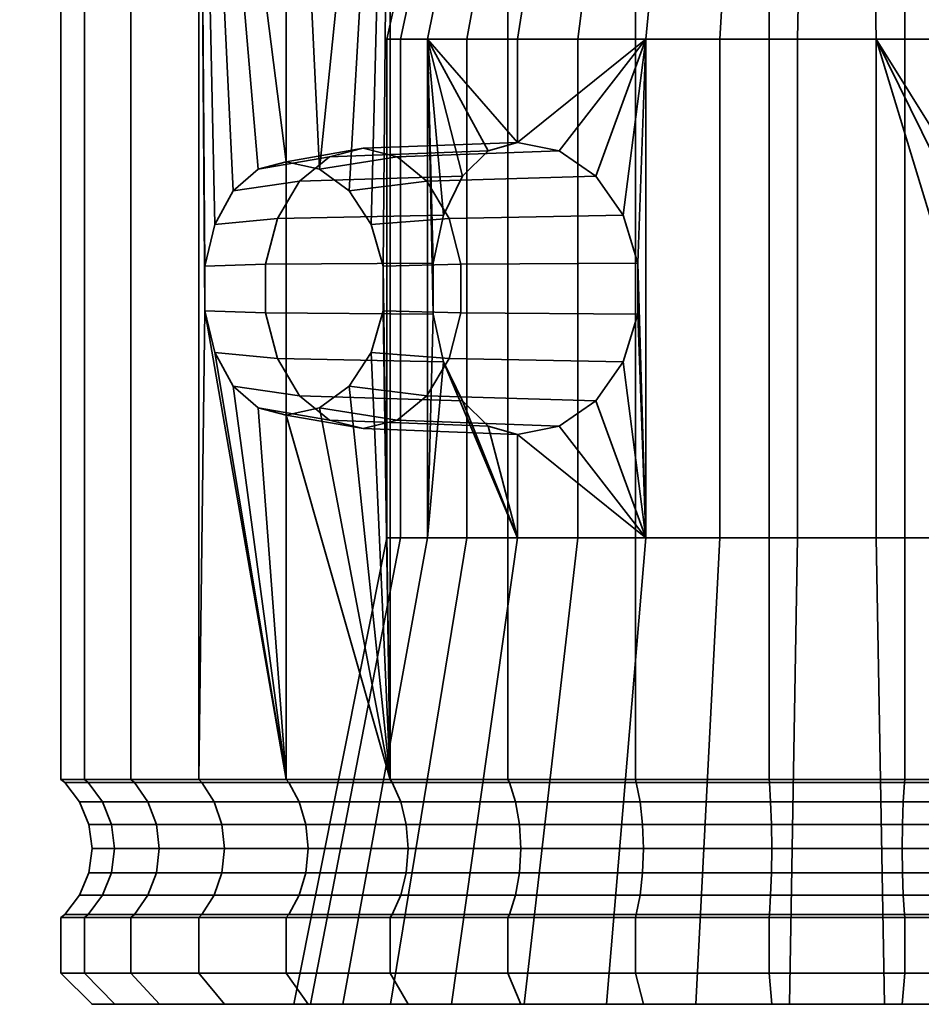
# Model space of a CAD drawing. Units: millimetres. Extents: x -202 to 202, y 0 to 502.
# Drawn here: x 149 to 178, y 0 to 31 of the extents above; entities that cross this region are included whole.
import ezdxf

# ---------------------------------------------------------------- set-up
doc = ezdxf.new("R2010")
doc.units = ezdxf.units.MM
doc.layers.add('kedersystem', color=4, linetype='Continuous', lineweight=35)

msp = doc.modelspace()

# ---------------------------------------------------------------- meshes
at = {"layer": 'kedersystem'}
mesh = msp.add_polyface(dxfattribs=at)
corners = [(157.322, 48.893, -118.714), (154.521, 48.893, -115.376), (154.083, 49.304, -115.683), (156.944, 49.304, -119.093), (152.342, 48.893, -111.602), (151.857, 49.304, -111.828), (160.211, 49.84, -111.391), (160.526, 50.34, -111.171), (158.986, 50.34, -108.504), (158.638, 49.84, -108.666), (150.852, 48.893, -107.507), (150.335, 49.304, -107.645), (157.932, 50.34, -105.61), (157.562, 49.84, -105.709), (150.095, 48.893, -103.215), (149.562, 49.304, -103.262), (157.397, 50.34, -102.576), (157.015, 49.84, -102.61), (150.095, 48.893, -98.857), (149.562, 49.304, -98.811), (157.397, 50.34, -99.496), (157.015, 49.84, -99.463), (150.852, 48.893, -94.566), (150.335, 49.304, -94.427), (157.932, 50.34, -96.463), (157.562, 49.84, -96.364), (152.342, 48.893, -90.471), (151.857, 49.304, -90.245), (158.986, 50.34, -93.569), (158.638, 49.84, -93.407), (154.521, 48.893, -86.697), (154.083, 49.304, -86.39), (160.526, 50.34, -90.901), (160.211, 49.84, -90.681), (157.322, 48.893, -83.359), (156.944, 49.304, -82.98), (160.661, 48.893, -80.557), (160.353, 49.304, -80.119), (160.661, 48.893, -121.515), (160.353, 49.304, -121.954), (158.395, 26.651, -82.459), (157.322, 26.882, -83.359), (162.234, 49.84, -88.271), (162.234, 49.84, -113.802), (156.382, 50.34, -119.655), (153.432, 50.34, -116.139), (153.022, 51.546, -116.425), (156.029, 51.546, -120.008), (151.137, 50.34, -112.164), (150.684, 51.546, -112.375), (160.935, 51.546, -110.885), (159.438, 51.546, -108.293), (149.567, 50.34, -107.851), (158.415, 51.546, -105.48), (148.77, 50.34, -103.331), (157.895, 51.546, -102.533), (148.77, 50.34, -98.741), (149.567, 50.34, -94.222), (157.895, 51.546, -99.54), (158.415, 51.546, -96.592), (151.137, 50.34, -89.909), (159.438, 51.546, -93.78), (153.432, 50.34, -85.934), (160.935, 51.546, -91.188), (156.382, 50.34, -82.418), (159.898, 50.34, -79.468), (159.898, 50.34, -122.605)]
mesh.append_faces([[corners[k] for k in face] for face in [(0, 1, 2, 3), (1, 4, 5, 2), (6, 7, 8, 9), (4, 10, 11, 5), (9, 8, 12, 13), (10, 14, 15, 11), (13, 12, 16, 17), (14, 18, 19, 15), (17, 16, 20, 21), (18, 22, 23, 19), (21, 20, 24, 25), (22, 26, 27, 23), (25, 24, 28, 29), (26, 30, 31, 27), (29, 28, 32, 33), (30, 34, 35, 31), (34, 36, 37, 35), (38, 0, 3, 39), (44, 45, 46, 47), (3, 2, 45, 44), (45, 48, 49, 46), (2, 5, 48, 45), (50, 51, 8, 7), (5, 11, 52, 48), (51, 53, 12, 8), (11, 15, 54, 52), (53, 55, 16, 12), (15, 19, 56, 54), (19, 23, 57, 56), (58, 59, 24, 20), (23, 27, 60, 57), (59, 61, 28, 24), (27, 31, 62, 60), (61, 63, 32, 28), (31, 35, 64, 62), (35, 37, 65, 64), (39, 3, 44, 66)]])
mesh.append_faces([[corners[k] for k in face] for face in [(30, 41, 34), (9, 43, 6)]], dxfattribs={"vtx0": -1})
mesh.append_faces([[corners[k] for k in face] for face in [(9, 17, 21), (9, 21, 25), (9, 25, 29), (9, 29, 33), (9, 33, 42)]], dxfattribs={"vtx0": -1, "vtx2": -1})
mesh.append_faces([[corners[k] for k in face] for face in [(36, 34, 40)]], dxfattribs={"vtx1": -1, "vtx2": -1})
mesh.append_faces([[corners[k] for k in face] for face in [(9, 13, 17)]], dxfattribs={"vtx2": -1})
mesh = msp.add_polyface(dxfattribs=at)
corners = [(160.661, 7.054, -80.557), (160.661, 48.893, -80.557), (160.432, 23.533, -80.749), (158.395, 26.651, -82.459), (159.345, 25.954, -81.662), (160.054, 24.87, -81.067), (157.322, 48.893, -83.359), (157.322, 26.882, -83.359), (154.521, 48.893, -86.697), (154.521, 7.054, -86.697), (154.713, 22.106, -86.469), (154.713, 23.533, -86.469), (155.031, 24.87, -86.09), (155.625, 25.954, -85.381), (156.422, 26.651, -84.431), (164.435, 7.054, -78.379), (164.435, 48.893, -78.379), (164.435, 48.893, -123.694), (164.435, 7.054, -123.694), (160.661, 7.054, -121.515), (160.661, 48.893, -121.515), (157.322, 7.054, -118.714), (157.322, 48.893, -118.714), (154.521, 7.054, -115.376), (154.521, 48.893, -115.376), (152.342, 7.054, -111.602), (152.342, 48.893, -111.602), (150.852, 7.054, -107.507), (150.852, 48.893, -107.507), (150.095, 7.054, -103.215), (150.095, 48.893, -103.215), (150.095, 7.054, -98.857), (150.095, 48.893, -98.857), (150.852, 7.054, -94.566), (150.852, 48.893, -94.566), (152.342, 7.054, -90.471), (152.342, 48.893, -90.471), (166.084, 27.235, -89.847), (160.886, 27.048, -84.745), (159.797, 27.32, -85.834), (164.747, 27.511, -90.783), (162.985, 26.424, -93.299), (157.752, 26.267, -87.879), (157.042, 25.07, -88.589), (162.371, 25.175, -94.176), (163.811, 27.235, -92.12), (158.709, 27.048, -86.922), (161.843, 26.267, -83.788), (161.859, 30.82, -94.908), (162.044, 23.638, -94.644), (164.618, 39.037, -108.306), (162.758, 39.037, -104.317), (160.994, 30.82, -104.789), (163.122, 30.82, -109.353), (162.374, 39.037, -99.932), (160.555, 30.82, -99.773), (163.513, 39.037, -95.68), (164.098, 39.763, -95.952), (163.016, 39.763, -99.988), (163.347, 39.82, -100.017), (164.398, 39.82, -96.093), (162.501, 39.348, -99.943), (163.629, 39.348, -95.734), (163.38, 39.763, -104.15), (163.701, 39.82, -104.064), (162.881, 39.348, -104.284), (163.831, 39.6, -95.828), (162.723, 39.6, -99.962), (163.096, 39.6, -104.226)]
mesh.append_faces([[corners[k] for k in face] for face in [(1, 0, 15, 16), (17, 18, 19, 20), (20, 19, 21, 22), (22, 21, 23, 24), (24, 23, 25, 26), (26, 25, 27, 28), (28, 27, 29, 30), (30, 29, 31, 32), (32, 31, 33, 34), (34, 33, 35, 36), (36, 35, 9, 8), (37, 38, 39, 40), (41, 42, 43, 44), (45, 46, 42, 41), (40, 39, 46, 45), (39, 38, 3, 7), (38, 47, 4, 3), (43, 42, 13, 12), (42, 46, 14, 13), (46, 39, 7, 14), (50, 51, 52, 53), (51, 54, 55, 52), (54, 56, 48, 55), (57, 58, 59, 60), (56, 54, 61, 62), (58, 63, 64, 59), (54, 51, 65, 61), (66, 67, 58, 57), (62, 61, 67, 66), (67, 68, 63, 58), (61, 65, 68, 67)]])
mesh.append_faces([[corners[k] for k in face] for face in [(3, 6, 7)]], dxfattribs={"vtx0": -1})
mesh.append_faces([[corners[k] for k in face] for face in [(1, 3, 4), (1, 4, 5), (1, 5, 2), (8, 10, 11), (8, 11, 12), (8, 12, 13), (8, 13, 14), (8, 14, 7), (48, 40, 45), (48, 45, 41), (48, 41, 44), (48, 44, 49)]], dxfattribs={"vtx0": -1, "vtx2": -1})
mesh.append_faces([[corners[k] for k in face] for face in [(0, 1, 2), (8, 9, 10)]], dxfattribs={"vtx1": -1, "vtx2": -1})
mesh = msp.add_polyface(dxfattribs=at)
corners = [(164.435, 48.893, -78.379), (164.435, 7.054, -78.379), (168.53, 7.054, -76.888), (168.53, 48.893, -76.888), (172.821, 7.054, -76.131), (172.821, 48.893, -76.131), (177.179, 7.054, -76.131), (177.179, 48.893, -76.131), (177.179, 48.893, -125.941), (177.179, 7.054, -125.941), (172.821, 7.054, -125.941), (172.821, 48.893, -125.941), (168.53, 7.054, -125.184), (168.53, 48.893, -125.184), (164.435, 7.054, -123.694), (164.435, 48.893, -123.694), (167.263, 26.424, -89.022), (161.843, 26.267, -83.788), (160.886, 27.048, -84.745), (166.084, 27.235, -89.847), (168.14, 25.175, -88.407), (162.553, 25.07, -83.078), (168.872, 30.82, -87.895), (168.608, 23.638, -88.08), (164.747, 27.511, -90.783), (164.747, 30.82, -90.783), (161.859, 30.82, -94.908), (166.038, 39.037, -92.074), (169.644, 39.037, -89.55), (173.895, 39.037, -88.411), (173.736, 30.82, -86.591), (176.105, 39.037, -113.662), (171.72, 39.037, -113.278), (171.247, 30.82, -115.042), (176.264, 30.82, -115.481), (167.73, 39.037, -111.418), (166.683, 30.82, -112.914), (164.618, 39.037, -108.306), (163.122, 30.82, -109.353), (163.513, 39.037, -95.68), (173.952, 39.763, -89.053), (169.916, 39.763, -90.134), (170.056, 39.82, -90.434), (173.98, 39.82, -89.383), (169.697, 39.348, -89.665), (173.906, 39.348, -88.537), (166.494, 39.763, -92.53), (166.728, 39.82, -92.765), (166.128, 39.348, -92.164), (164.098, 39.763, -95.952), (164.398, 39.82, -96.093), (163.629, 39.348, -95.734), (163.38, 39.763, -104.15), (165.146, 39.763, -107.936), (165.418, 39.82, -107.746), (163.701, 39.82, -104.064), (162.758, 39.037, -104.317), (164.722, 39.348, -108.233), (162.881, 39.348, -104.284), (168.1, 39.763, -110.89), (168.29, 39.82, -110.619), (167.803, 39.348, -111.314), (171.887, 39.763, -112.656), (171.972, 39.82, -112.336), (171.753, 39.348, -113.156), (176.094, 39.348, -113.535), (173.926, 39.6, -88.76), (169.792, 39.6, -89.867), (166.286, 39.6, -92.322), (163.831, 39.6, -95.828), (163.096, 39.6, -104.226), (164.905, 39.6, -108.105), (167.931, 39.6, -111.131), (171.81, 39.6, -112.94), (176.074, 39.6, -113.313), (176.048, 39.763, -113.02)]
mesh.append_faces([[corners[k] for k in face] for face in [(0, 1, 2, 3), (3, 2, 4, 5), (5, 4, 6, 7), (8, 9, 10, 11), (11, 10, 12, 13), (13, 12, 14, 15), (16, 17, 18, 19), (20, 21, 17, 16), (27, 28, 22, 25), (28, 29, 30, 22), (31, 32, 33, 34), (32, 35, 36, 33), (35, 37, 38, 36), (39, 27, 25, 26), (40, 41, 42, 43), (29, 28, 44, 45), (41, 46, 47, 42), (28, 27, 48, 44), (46, 49, 50, 47), (27, 39, 51, 48), (52, 53, 54, 55), (56, 37, 57, 58), (53, 59, 60, 54), (37, 35, 61, 57), (59, 62, 63, 60), (35, 32, 64, 61), (32, 31, 65, 64), (66, 67, 41, 40), (45, 44, 67, 66), (67, 68, 46, 41), (44, 48, 68, 67), (68, 69, 49, 46), (48, 51, 69, 68), (70, 71, 53, 52), (58, 57, 71, 70), (71, 72, 59, 53), (57, 61, 72, 71), (72, 73, 62, 59), (61, 64, 73, 72), (73, 74, 75, 62), (64, 65, 74, 73)]])
mesh.append_faces([[corners[k] for k in face] for face in [(22, 24, 25)]], dxfattribs={"vtx0": -1})
mesh.append_faces([[corners[k] for k in face] for face in [(22, 23, 20), (22, 20, 16), (22, 16, 19), (22, 19, 24)]], dxfattribs={"vtx0": -1, "vtx2": -1})
mesh.append_faces([[corners[k] for k in face] for face in [(26, 25, 24)]], dxfattribs={"vtx2": -1})
mesh = msp.add_polyface(dxfattribs=at)
corners = [(177.179, 48.893, -76.131), (177.179, 7.054, -76.131), (181.47, 7.054, -76.888), (181.47, 48.893, -76.888), (185.565, 7.054, -78.379), (185.565, 48.893, -78.379), (185.565, 48.893, -123.694), (185.565, 7.054, -123.694), (181.47, 7.054, -125.184), (181.47, 48.893, -125.184), (177.179, 7.054, -125.941), (177.179, 48.893, -125.941), (188.141, 30.82, -107.164), (185.253, 30.82, -111.289), (185.253, 28.301, -111.289), (181.128, 24.91, -114.178), (181.321, 25.549, -114.043), (181.128, 30.82, -114.178), (182.331, 27.006, -113.335), (183.696, 27.962, -112.38), (180.671, 23.766, -114.3), (176.264, 30.82, -115.481), (189.831, 27.232, -121.103), (173.895, 39.037, -88.411), (178.28, 39.037, -88.794), (178.753, 30.82, -87.03), (173.736, 30.82, -86.591), (182.27, 39.037, -90.654), (183.317, 30.82, -89.159), (185.382, 39.037, -93.767), (186.878, 30.82, -92.719), (186.487, 39.037, -106.393), (183.962, 39.037, -109.998), (180.356, 39.037, -112.523), (176.105, 39.037, -113.662), (176.048, 39.763, -113.02), (180.084, 39.763, -111.939), (179.944, 39.82, -111.638), (176.02, 39.82, -112.69), (180.303, 39.348, -112.408), (176.094, 39.348, -113.535), (183.506, 39.763, -109.542), (183.272, 39.82, -109.308), (183.872, 39.348, -109.908), (185.902, 39.763, -106.12), (185.602, 39.82, -105.98), (186.371, 39.348, -106.339), (186.62, 39.763, -97.923), (184.854, 39.763, -94.136), (184.582, 39.82, -94.327), (186.299, 39.82, -98.009), (181.9, 39.763, -91.182), (181.71, 39.82, -91.454), (182.197, 39.348, -90.759), (185.278, 39.348, -93.84), (178.113, 39.763, -89.417), (178.028, 39.82, -89.737), (178.247, 39.348, -88.917), (173.952, 39.763, -89.053), (173.98, 39.82, -89.383), (173.906, 39.348, -88.537), (176.074, 39.6, -113.313), (180.208, 39.6, -112.205), (183.714, 39.6, -109.75), (186.169, 39.6, -106.244), (186.904, 39.6, -97.847), (185.095, 39.6, -93.968), (187.119, 39.348, -97.789), (182.069, 39.6, -90.941), (178.19, 39.6, -89.133), (173.926, 39.6, -88.76)]
mesh.append_faces([[corners[k] for k in face] for face in [(0, 1, 2, 3), (3, 2, 4, 5), (6, 7, 8, 9), (9, 8, 10, 11), (23, 24, 25, 26), (24, 27, 28, 25), (27, 29, 30, 28), (31, 32, 13, 12), (32, 33, 17, 13), (33, 34, 21, 17), (35, 36, 37, 38), (34, 33, 39, 40), (36, 41, 42, 37), (33, 32, 43, 39), (41, 44, 45, 42), (32, 31, 46, 43), (47, 48, 49, 50), (48, 51, 52, 49), (29, 27, 53, 54), (51, 55, 56, 52), (27, 24, 57, 53), (55, 58, 59, 56), (24, 23, 60, 57), (61, 62, 36, 35), (40, 39, 62, 61), (62, 63, 41, 36), (39, 43, 63, 62), (63, 64, 44, 41), (43, 46, 64, 63), (65, 66, 48, 47), (67, 54, 66, 65), (66, 68, 51, 48), (54, 53, 68, 66), (68, 69, 55, 51), (53, 57, 69, 68), (69, 70, 58, 55), (57, 60, 70, 69)]])
mesh.append_faces([[corners[k] for k in face] for face in [(13, 19, 14)]], dxfattribs={"vtx0": -1})
mesh.append_faces([[corners[k] for k in face] for face in [(17, 18, 13)]], dxfattribs={"vtx0": -1, "vtx1": -1})
mesh.append_faces([[corners[k] for k in face] for face in [(17, 16, 18), (13, 18, 19), (20, 17, 21)]], dxfattribs={"vtx0": -1, "vtx2": -1})
mesh.append_faces([[corners[k] for k in face] for face in [(15, 16, 17), (15, 17, 20)]], dxfattribs={"vtx1": -1})
mesh.append_faces([[corners[k] for k in face] for face in [(12, 13, 14), (22, 18, 16)]], dxfattribs={"vtx2": -1})
mesh = msp.add_polyface(dxfattribs=at)
corners = [(160.661, 7.054, -80.557), (160.432, 23.533, -80.749), (160.432, 22.106, -80.749), (160.054, 20.769, -81.067), (159.345, 19.686, -81.662), (158.395, 18.988, -82.459), (157.322, 18.757, -83.359), (157.322, 7.054, -83.359), (156.422, 18.988, -84.431), (155.625, 19.686, -85.381), (155.031, 20.769, -86.09), (154.713, 22.106, -86.469), (154.521, 7.054, -86.697), (157.408, 6.961, -83.444), (160.73, 6.961, -80.657), (160.73, 6.961, -121.416), (157.408, 6.961, -118.628), (157.322, 7.054, -118.714), (160.661, 7.054, -121.515), (154.621, 6.961, -115.306), (154.521, 7.054, -115.376), (152.452, 6.961, -111.55), (152.342, 7.054, -111.602), (150.969, 6.961, -107.475), (150.852, 7.054, -107.507), (150.216, 6.961, -103.205), (150.095, 7.054, -103.215), (150.216, 6.961, -98.868), (150.095, 7.054, -98.857), (150.969, 6.961, -94.597), (150.852, 7.054, -94.566), (152.452, 6.961, -90.522), (152.342, 7.054, -90.471), (154.621, 6.961, -86.766), (162.985, 19.215, -93.299), (157.752, 19.372, -87.879), (158.709, 18.591, -86.922), (163.811, 18.404, -92.12), (162.371, 20.464, -94.176), (157.042, 20.57, -88.589), (162.044, 22.001, -94.644), (156.664, 22.038, -88.967), (162.044, 23.638, -94.644), (156.664, 23.601, -88.967), (162.371, 25.175, -94.176), (157.042, 25.07, -88.589), (161.843, 19.372, -83.788), (160.886, 18.591, -84.745), (159.797, 18.32, -85.834), (154.713, 23.533, -86.469), (155.031, 24.87, -86.09), (163.122, 14.82, -109.353), (160.994, 14.82, -104.789), (158.1, -0.16, -105.565), (160.668, -0.16, -111.072), (160.555, 14.82, -99.773), (157.571, -0.16, -99.511), (161.859, 14.82, -94.908), (159.143, -0.16, -93.642), (160.994, 30.82, -104.789), (160.555, 30.82, -99.773), (161.004, 6.34, -121.025), (157.745, 6.34, -118.291), (155.011, 6.34, -115.033), (151.43, 6.34, -107.352), (150.691, 6.34, -103.163), (150.691, 6.34, -98.91), (151.43, 6.34, -94.721), (152.884, 6.34, -90.724), (155.011, 6.34, -87.04), (157.745, 6.34, -83.782)]
mesh.append_faces([[corners[k] for k in face] for face in [(13, 14, 0, 7), (15, 16, 17, 18), (16, 19, 20, 17), (19, 21, 22, 20), (21, 23, 24, 22), (23, 25, 26, 24), (25, 27, 28, 26), (27, 29, 30, 28), (29, 31, 32, 30), (31, 33, 12, 32), (33, 13, 7, 12), (34, 35, 36, 37), (38, 39, 35, 34), (40, 41, 39, 38), (42, 43, 41, 40), (44, 45, 43, 42), (46, 47, 5, 4), (47, 48, 6, 5), (48, 36, 8, 6), (36, 35, 9, 8), (35, 39, 10, 9), (39, 41, 11, 10), (41, 43, 49, 11), (43, 45, 50, 49), (51, 52, 53, 54), (52, 55, 56, 53), (55, 57, 58, 56), (59, 60, 55, 52), (61, 62, 16, 15), (62, 63, 19, 16), (64, 65, 25, 23), (65, 66, 27, 25), (66, 67, 29, 27), (68, 69, 33, 31), (69, 70, 13, 33)]])
mesh.append_faces([[corners[k] for k in face] for face in [(0, 6, 7)]], dxfattribs={"vtx0": -1})
mesh.append_faces([[corners[k] for k in face] for face in [(7, 11, 12)]], dxfattribs={"vtx0": -1, "vtx1": -1})
mesh.append_faces([[corners[k] for k in face] for face in [(0, 1, 2), (0, 2, 3), (0, 3, 4), (0, 4, 5), (0, 5, 6), (7, 8, 9), (7, 9, 10), (7, 10, 11)]], dxfattribs={"vtx0": -1, "vtx2": -1})
mesh.append_faces([[corners[k] for k in face] for face in [(7, 6, 8)]], dxfattribs={"vtx2": -1})
mesh = msp.add_polyface(dxfattribs=at)
corners = [(160.73, 6.961, -80.657), (164.486, 6.961, -78.489), (164.435, 7.054, -78.379), (160.661, 7.054, -80.557), (168.561, 6.961, -77.005), (168.53, 7.054, -76.888), (172.832, 6.961, -76.252), (172.821, 7.054, -76.131), (177.168, 6.961, -125.82), (172.832, 6.961, -125.82), (172.821, 7.054, -125.941), (177.179, 7.054, -125.941), (168.561, 6.961, -125.067), (168.53, 7.054, -125.184), (164.486, 6.961, -123.584), (164.435, 7.054, -123.694), (160.73, 6.961, -121.416), (160.661, 7.054, -121.515), (168.608, 23.638, -88.08), (162.931, 23.601, -82.7), (162.553, 25.07, -83.078), (168.14, 25.175, -88.407), (168.608, 22.001, -88.08), (162.931, 22.038, -82.7), (168.14, 20.464, -88.407), (162.553, 20.57, -83.078), (167.263, 19.215, -89.022), (161.843, 19.372, -83.788), (166.084, 18.404, -89.847), (160.886, 18.591, -84.745), (164.747, 18.129, -90.783), (159.797, 18.32, -85.834), (163.811, 18.404, -92.12), (158.709, 18.591, -86.922), (161.843, 26.267, -83.788), (160.054, 24.87, -81.067), (159.345, 25.954, -81.662), (160.432, 23.533, -80.749), (160.432, 22.106, -80.749), (160.054, 20.769, -81.067), (159.345, 19.686, -81.662), (168.872, 14.82, -87.895), (164.747, 14.82, -90.783), (168.872, 30.82, -87.895), (161.859, 30.82, -94.908), (162.044, 23.638, -94.644), (162.044, 22.001, -94.644), (161.859, 14.82, -94.908), (162.371, 20.464, -94.176), (162.985, 19.215, -93.299), (167.606, -0.16, -85.18), (162.628, -0.16, -88.665), (173.736, 14.82, -86.591), (173.475, -0.16, -83.607), (176.264, 14.82, -115.481), (171.247, 14.82, -115.042), (170.472, -0.16, -117.936), (176.525, -0.16, -118.466), (166.683, 14.82, -112.914), (164.965, -0.16, -115.368), (163.122, 14.82, -109.353), (160.668, -0.16, -111.072), (159.143, -0.16, -93.642), (173.736, 30.82, -86.591), (176.264, 30.82, -115.481), (171.247, 30.82, -115.042), (166.683, 30.82, -112.914), (163.122, 30.82, -109.353), (160.994, 30.82, -104.789), (160.994, 14.82, -104.789), (160.555, 30.82, -99.773), (160.555, 14.82, -99.773), (161.004, 6.34, -81.047), (164.687, 6.34, -78.921)]
mesh.append_faces([[corners[k] for k in face] for face in [(0, 1, 2, 3), (1, 4, 5, 2), (4, 6, 7, 5), (8, 9, 10, 11), (9, 12, 13, 10), (12, 14, 15, 13), (14, 16, 17, 15), (18, 19, 20, 21), (22, 23, 19, 18), (24, 25, 23, 22), (26, 27, 25, 24), (28, 29, 27, 26), (30, 31, 29, 28), (32, 33, 31, 30), (34, 20, 35, 36), (20, 19, 37, 35), (19, 23, 38, 37), (23, 25, 39, 38), (25, 27, 40, 39), (42, 41, 50, 51), (41, 52, 53, 50), (54, 55, 56, 57), (55, 58, 59, 56), (58, 60, 61, 59), (47, 42, 51, 62), (43, 63, 52, 41), (64, 65, 55, 54), (65, 66, 58, 55), (66, 67, 60, 58), (67, 68, 69, 60), (70, 44, 47, 71), (72, 73, 1, 0)]])
mesh.append_faces([[corners[k] for k in face] for face in [(42, 32, 30)]], dxfattribs={"vtx0": -1})
mesh.append_faces([[corners[k] for k in face] for face in [(41, 18, 43), (44, 46, 47), (48, 47, 46)]], dxfattribs={"vtx0": -1, "vtx1": -1})
mesh.append_faces([[corners[k] for k in face] for face in [(41, 30, 28), (41, 28, 26), (41, 26, 24), (41, 24, 22), (41, 22, 18), (44, 45, 46), (42, 48, 49), (42, 49, 32)]], dxfattribs={"vtx0": -1, "vtx2": -1})
mesh.append_faces([[corners[k] for k in face] for face in [(42, 47, 48)]], dxfattribs={"vtx1": -1, "vtx2": -1})
mesh.append_faces([[corners[k] for k in face] for face in [(41, 42, 30)]], dxfattribs={"vtx2": -1})
mesh = msp.add_polyface(dxfattribs=at)
corners = [(185.565, 7.054, -123.694), (188.156, 23.818, -122.198), (188.156, 21.821, -122.198), (189.339, 7.054, -121.515), (172.832, 6.961, -76.252), (177.168, 6.961, -76.252), (177.179, 7.054, -76.131), (172.821, 7.054, -76.131), (181.439, 6.961, -77.005), (181.47, 7.054, -76.888), (185.514, 6.961, -78.489), (185.565, 7.054, -78.379), (189.27, 6.961, -80.657), (189.339, 7.054, -80.557), (189.27, 6.961, -121.416), (185.514, 6.961, -123.584), (181.439, 6.961, -125.067), (181.47, 7.054, -125.184), (177.168, 6.961, -125.82), (177.179, 7.054, -125.941), (189.445, 30.82, -102.3), (188.141, 20.73, -107.164), (188.141, 14.82, -107.164), (188.007, 20.09, -107.357), (187.299, 18.633, -108.367), (185.253, 14.82, -111.289), (186.343, 17.677, -109.732), (185.253, 17.338, -111.289), (183.696, 17.677, -112.38), (182.331, 18.633, -113.335), (181.128, 14.82, -114.178), (181.321, 20.09, -114.043), (181.128, 20.73, -114.178), (180.671, 23.766, -114.3), (176.264, 30.82, -115.481), (180.671, 21.873, -114.3), (176.264, 14.82, -115.481), (191.162, 17.404, -119.986), (192.678, 17.051, -118.714), (189.831, 18.408, -121.103), (188.765, 19.943, -121.847), (188.765, 25.696, -121.847), (181.321, 25.549, -114.043), (181.128, 24.91, -114.178), (189.831, 27.232, -121.103), (173.736, 14.82, -86.591), (178.753, 14.82, -87.03), (179.528, -0.16, -84.136), (173.475, -0.16, -83.607), (183.317, 14.82, -89.159), (185.035, -0.16, -86.704), (186.878, 14.82, -92.719), (189.332, -0.16, -91.001), (187.372, -0.16, -113.408), (190.857, -0.16, -108.43), (182.394, -0.16, -116.893), (176.525, -0.16, -118.466), (173.736, 30.82, -86.591), (178.753, 30.82, -87.03), (183.317, 30.82, -89.159), (186.878, 30.82, -92.719), (189.006, 30.82, -97.283), (189.006, 14.82, -97.283)]
mesh.append_faces([[corners[k] for k in face] for face in [(4, 5, 6, 7), (5, 8, 9, 6), (8, 10, 11, 9), (10, 12, 13, 11), (14, 15, 0, 3), (15, 16, 17, 0), (16, 18, 19, 17), (37, 28, 27, 38), (39, 29, 28, 37), (1, 33, 35, 2), (45, 46, 47, 48), (46, 49, 50, 47), (49, 51, 52, 50), (22, 25, 53, 54), (25, 30, 55, 53), (30, 36, 56, 55), (57, 58, 46, 45), (58, 59, 49, 46), (59, 60, 51, 49), (60, 61, 62, 51)]])
mesh.append_faces([[corners[k] for k in face] for face in [(25, 26, 27), (30, 31, 32), (35, 30, 32), (30, 34, 36), (2, 31, 40), (41, 33, 1)]], dxfattribs={"vtx0": -1})
mesh.append_faces([[corners[k] for k in face] for face in [(0, 2, 3), (22, 24, 25), (25, 29, 30), (33, 34, 35)]], dxfattribs={"vtx0": -1, "vtx1": -1})
mesh.append_faces([[corners[k] for k in face] for face in [(35, 34, 30)]], dxfattribs={"vtx0": -1, "vtx1": -1, "vtx2": -1})
mesh.append_faces([[corners[k] for k in face] for face in [(0, 1, 2), (20, 21, 22), (22, 23, 24), (25, 24, 26), (25, 28, 29), (30, 29, 31), (40, 29, 39), (2, 32, 31), (41, 43, 33), (44, 42, 41)]], dxfattribs={"vtx0": -1, "vtx2": -1})
mesh.append_faces([[corners[k] for k in face] for face in [(21, 23, 22), (27, 28, 25)]], dxfattribs={"vtx1": -1})
mesh.append_faces([[corners[k] for k in face] for face in [(40, 31, 29), (2, 35, 32), (41, 42, 43)]], dxfattribs={"vtx2": -1})
mesh = msp.add_polyface(dxfattribs=at)
corners = [(154.521, 2.625, -115.376), (154.521, 0.84, -115.376), (152.342, 0.84, -111.602), (152.342, 2.625, -111.602), (150.852, 0.84, -107.507), (150.852, 2.625, -107.507), (150.095, 0.84, -103.215), (150.095, 2.625, -103.215), (150.095, 0.84, -98.857), (150.095, 2.625, -98.857), (150.852, 0.84, -94.566), (150.852, 2.625, -94.566), (152.342, 0.84, -90.471), (152.342, 2.625, -90.471), (154.521, 0.84, -86.697), (154.521, 2.625, -86.697), (152.452, 2.718, -111.55), (154.621, 2.718, -115.306), (150.969, 2.718, -107.475), (150.216, 2.718, -103.205), (150.216, 2.718, -98.868), (150.969, 2.718, -94.597), (152.452, 2.718, -90.522), (151.095, -0.16, -103.128), (157.571, -0.16, -99.511), (151.095, -0.16, -98.945), (153.252, -0.16, -111.178), (151.821, -0.16, -107.247), (151.821, -0.16, -94.826), (153.252, -0.16, -90.895), (151.43, 3.34, -107.352), (152.884, 3.34, -111.349), (151.719, 4.063, -107.274), (153.156, 4.063, -111.222), (151.818, 4.84, -107.248), (153.249, 4.84, -111.179), (151.719, 5.616, -107.274), (153.156, 5.616, -111.222), (151.43, 6.34, -107.352), (152.884, 6.34, -111.349), (150.969, 6.961, -107.475), (152.452, 6.961, -111.55), (150.691, 3.34, -103.163), (150.989, 4.063, -103.137), (151.091, 4.84, -103.128), (150.989, 5.616, -103.137), (150.691, 6.34, -103.163), (150.691, 3.34, -98.91), (150.989, 4.063, -98.936), (151.091, 4.84, -98.945), (150.989, 5.616, -98.936), (150.691, 6.34, -98.91), (151.43, 3.34, -94.721), (151.719, 4.063, -94.798), (151.818, 4.84, -94.825), (151.719, 5.616, -94.798), (151.43, 6.34, -94.721), (152.884, 3.34, -90.724), (153.156, 4.063, -90.85), (153.249, 4.84, -90.893), (153.156, 5.616, -90.85), (152.884, 6.34, -90.724), (152.452, 6.961, -90.522), (150.969, 6.961, -94.597)]
mesh.append_faces([[corners[k] for k in face] for face in [(0, 1, 2, 3), (3, 2, 4, 5), (5, 4, 6, 7), (7, 6, 8, 9), (9, 8, 10, 11), (11, 10, 12, 13), (13, 12, 14, 15), (3, 16, 17, 0), (5, 18, 16, 3), (7, 19, 18, 5), (9, 20, 19, 7), (11, 21, 20, 9), (13, 22, 21, 11), (26, 27, 4, 2), (27, 23, 6, 4), (23, 25, 8, 6), (25, 28, 10, 8), (28, 29, 12, 10), (16, 18, 30, 31), (31, 30, 32, 33), (33, 32, 34, 35), (35, 34, 36, 37), (37, 36, 38, 39), (39, 38, 40, 41), (18, 19, 42, 30), (30, 42, 43, 32), (32, 43, 44, 34), (34, 44, 45, 36), (36, 45, 46, 38), (19, 20, 47, 42), (42, 47, 48, 43), (43, 48, 49, 44), (44, 49, 50, 45), (45, 50, 51, 46), (20, 21, 52, 47), (47, 52, 53, 48), (48, 53, 54, 49), (49, 54, 55, 50), (50, 55, 56, 51), (21, 22, 57, 52), (52, 57, 58, 53), (53, 58, 59, 54), (54, 59, 60, 55), (55, 60, 61, 56), (56, 61, 62, 63)]])
mesh.append_faces([[corners[k] for k in face] for face in [(23, 24, 25)]], dxfattribs={"vtx0": -1, "vtx1": -1})
mesh = msp.add_polyface(dxfattribs=at)
corners = [(157.322, 2.625, -83.359), (157.322, 0.84, -83.359), (160.661, 0.84, -80.557), (160.661, 2.625, -80.557), (154.521, 2.625, -86.697), (154.521, 0.84, -86.697), (160.661, 2.625, -121.515), (160.661, 0.84, -121.515), (157.322, 0.84, -118.714), (157.322, 2.625, -118.714), (154.521, 0.84, -115.376), (154.521, 2.625, -115.376), (160.73, 2.718, -80.657), (157.408, 2.718, -83.444), (157.408, 2.718, -118.628), (160.73, 2.718, -121.416), (154.621, 2.718, -115.306), (154.621, 2.718, -86.766), (152.452, 2.718, -90.522), (152.342, 2.625, -90.471), (151.821, -0.16, -94.826), (159.143, -0.16, -93.642), (153.252, -0.16, -90.895), (162.628, -0.16, -88.665), (155.343, -0.16, -87.273), (153.252, -0.16, -111.178), (160.668, -0.16, -111.072), (151.821, -0.16, -107.247), (158.1, -0.16, -105.565), (151.095, -0.16, -103.128), (157.571, -0.16, -99.511), (151.095, -0.16, -98.945), (155.343, -0.16, -114.8), (158.032, -0.16, -118.004), (152.342, 0.84, -111.602), (152.342, 0.84, -90.471), (158.032, -0.16, -84.068), (157.745, 6.34, -83.782), (161.004, 6.34, -81.047), (160.73, 6.961, -80.657), (157.408, 6.961, -83.444), (157.745, 3.34, -118.291), (161.004, 3.34, -121.025), (155.011, 3.34, -115.033), (155.257, 4.063, -114.861), (157.957, 4.063, -118.079), (155.34, 4.84, -114.802), (158.029, 4.84, -118.007), (155.257, 5.616, -114.861), (157.957, 5.616, -118.079), (155.011, 6.34, -115.033), (157.745, 6.34, -118.291), (152.452, 2.718, -111.55), (152.884, 3.34, -111.349), (153.156, 4.063, -111.222), (153.249, 4.84, -111.179), (153.156, 5.616, -111.222), (152.884, 6.34, -111.349), (152.452, 6.961, -111.55), (154.621, 6.961, -115.306), (155.011, 3.34, -87.04), (152.884, 3.34, -90.724), (155.257, 4.063, -87.212), (153.156, 4.063, -90.85), (155.34, 4.84, -87.27), (153.249, 4.84, -90.893), (155.257, 5.616, -87.212), (153.156, 5.616, -90.85), (155.011, 6.34, -87.04), (152.884, 6.34, -90.724), (157.745, 3.34, -83.782), (157.957, 4.063, -83.993), (158.029, 4.84, -84.066), (157.957, 5.616, -83.993)]
mesh.append_faces([[corners[k] for k in face] for face in [(0, 1, 2, 3), (4, 5, 1, 0), (6, 7, 8, 9), (9, 8, 10, 11), (3, 12, 13, 0), (9, 14, 15, 6), (11, 16, 14, 9), (4, 17, 18, 19), (0, 13, 17, 4), (33, 32, 10, 8), (32, 25, 34, 10), (22, 24, 5, 35), (24, 36, 1, 5), (37, 38, 39, 40), (15, 14, 41, 42), (14, 16, 43, 41), (41, 43, 44, 45), (45, 44, 46, 47), (47, 46, 48, 49), (49, 48, 50, 51), (16, 52, 53, 43), (43, 53, 54, 44), (44, 54, 55, 46), (46, 55, 56, 48), (48, 56, 57, 50), (50, 57, 58, 59), (18, 17, 60, 61), (61, 60, 62, 63), (63, 62, 64, 65), (65, 64, 66, 67), (67, 66, 68, 69), (17, 13, 70, 60), (60, 70, 71, 62), (62, 71, 72, 64), (64, 72, 73, 66), (66, 73, 37, 68)]])
mesh.append_faces([[corners[k] for k in face] for face in [(20, 21, 22), (22, 23, 24), (25, 26, 27), (27, 28, 29), (31, 21, 20), (32, 26, 25)]], dxfattribs={"vtx0": -1, "vtx1": -1})
mesh.append_faces([[corners[k] for k in face] for face in [(22, 21, 23), (27, 26, 28), (29, 28, 30), (31, 30, 21)]], dxfattribs={"vtx0": -1, "vtx2": -1})
mesh = msp.add_polyface(dxfattribs=at)
corners = [(160.661, 2.625, -80.557), (160.661, 0.84, -80.557), (164.435, 0.84, -78.379), (164.435, 2.625, -78.379), (168.53, 0.84, -76.888), (168.53, 2.625, -76.888), (168.53, 2.625, -125.184), (168.53, 0.84, -125.184), (164.435, 0.84, -123.694), (164.435, 2.625, -123.694), (160.661, 0.84, -121.515), (160.661, 2.625, -121.515), (164.486, 2.718, -78.489), (160.73, 2.718, -80.657), (168.561, 2.718, -77.005), (164.486, 2.718, -123.584), (168.561, 2.718, -125.067), (160.73, 2.718, -121.416), (155.343, -0.16, -87.273), (162.628, -0.16, -88.665), (167.606, -0.16, -85.18), (158.032, -0.16, -84.068), (173.475, -0.16, -83.607), (161.236, -0.16, -81.38), (155.343, -0.16, -114.8), (158.032, -0.16, -118.004), (170.472, -0.16, -117.936), (164.965, -0.16, -115.368), (160.668, -0.16, -111.072), (176.525, -0.16, -118.466), (161.236, -0.16, -120.693), (168.789, -0.16, -124.215), (164.859, -0.16, -122.784), (157.322, 0.84, -118.714), (157.322, 0.84, -83.359), (164.859, -0.16, -79.288), (168.789, -0.16, -77.858), (157.408, 2.718, -83.444), (161.004, 3.34, -81.047), (157.745, 3.34, -83.782), (161.176, 4.063, -81.293), (157.957, 4.063, -83.993), (161.234, 4.84, -81.377), (158.029, 4.84, -84.066), (161.176, 5.616, -81.293), (157.957, 5.616, -83.993), (161.004, 6.34, -81.047), (157.745, 6.34, -83.782), (164.687, 3.34, -78.921), (164.814, 4.063, -79.192), (164.857, 4.84, -79.285), (164.814, 5.616, -79.192), (164.687, 6.34, -78.921), (168.684, 3.34, -77.466), (168.684, 6.34, -77.466), (168.561, 6.961, -77.005), (164.486, 6.961, -78.489), (164.687, 3.34, -123.152), (168.684, 3.34, -124.607), (168.684, 6.34, -124.607), (164.687, 6.34, -123.152), (164.486, 6.961, -123.584), (168.561, 6.961, -125.067), (161.004, 3.34, -121.025), (161.176, 4.063, -120.78), (164.814, 4.063, -122.88), (161.234, 4.84, -120.696), (164.857, 4.84, -122.788), (161.176, 5.616, -120.78), (164.814, 5.616, -122.88), (161.004, 6.34, -121.025), (160.73, 6.961, -121.416), (157.745, 3.34, -118.291), (157.957, 4.063, -118.079), (158.029, 4.84, -118.007), (157.957, 5.616, -118.079), (157.745, 6.34, -118.291)]
mesh.append_faces([[corners[k] for k in face] for face in [(0, 1, 2, 3), (3, 2, 4, 5), (6, 7, 8, 9), (9, 8, 10, 11), (3, 12, 13, 0), (5, 14, 12, 3), (9, 15, 16, 6), (11, 17, 15, 9), (31, 32, 8, 7), (32, 30, 10, 8), (30, 25, 33, 10), (21, 23, 1, 34), (23, 35, 2, 1), (35, 36, 4, 2), (37, 13, 38, 39), (39, 38, 40, 41), (41, 40, 42, 43), (43, 42, 44, 45), (45, 44, 46, 47), (13, 12, 48, 38), (38, 48, 49, 40), (40, 49, 50, 42), (42, 50, 51, 44), (44, 51, 52, 46), (12, 14, 53, 48), (52, 54, 55, 56), (16, 15, 57, 58), (59, 60, 61, 62), (15, 17, 63, 57), (57, 63, 64, 65), (65, 64, 66, 67), (67, 66, 68, 69), (69, 68, 70, 60), (60, 70, 71, 61), (63, 72, 73, 64), (64, 73, 74, 66), (66, 74, 75, 68), (68, 75, 76, 70)]])
mesh.append_faces([[corners[k] for k in face] for face in [(18, 20, 21), (21, 22, 23)]], dxfattribs={"vtx0": -1, "vtx1": -1})
mesh.append_faces([[corners[k] for k in face] for face in [(18, 19, 20), (21, 20, 22), (24, 26, 27), (24, 27, 28), (29, 25, 30)]], dxfattribs={"vtx0": -1, "vtx2": -1})
mesh.append_faces([[corners[k] for k in face] for face in [(24, 25, 26)]], dxfattribs={"vtx1": -1, "vtx2": -1})
mesh = msp.add_polyface(dxfattribs=at)
corners = [(168.53, 2.625, -76.888), (168.53, 0.84, -76.888), (172.821, 0.84, -76.131), (172.821, 2.625, -76.131), (177.179, 0.84, -76.131), (177.179, 2.625, -76.131), (177.179, 2.625, -125.941), (177.179, 0.84, -125.941), (172.821, 0.84, -125.941), (172.821, 2.625, -125.941), (168.53, 0.84, -125.184), (168.53, 2.625, -125.184), (172.832, 2.718, -76.252), (168.561, 2.718, -77.005), (177.168, 2.718, -76.252), (172.832, 2.718, -125.82), (177.168, 2.718, -125.82), (168.561, 2.718, -125.067), (173.475, -0.16, -83.607), (188.764, -0.16, -81.38), (161.236, -0.16, -81.38), (185.141, -0.16, -79.288), (164.859, -0.16, -79.288), (181.211, -0.16, -77.858), (168.789, -0.16, -77.858), (177.091, -0.16, -77.131), (172.909, -0.16, -77.131), (176.525, -0.16, -118.466), (170.472, -0.16, -117.936), (158.032, -0.16, -118.004), (161.236, -0.16, -120.693), (164.859, -0.16, -122.784), (185.141, -0.16, -122.784), (168.789, -0.16, -124.215), (172.909, -0.16, -124.941), (181.211, -0.16, -124.215), (177.091, -0.16, -124.941), (164.687, 3.34, -78.921), (168.684, 3.34, -77.466), (168.762, 4.063, -77.755), (164.814, 4.063, -79.192), (168.788, 4.84, -77.854), (164.857, 4.84, -79.285), (168.762, 5.616, -77.755), (164.814, 5.616, -79.192), (168.684, 6.34, -77.466), (164.687, 6.34, -78.921), (172.873, 3.34, -76.727), (172.899, 4.063, -77.026), (172.908, 4.84, -77.128), (172.899, 5.616, -77.026), (172.873, 6.34, -76.727), (172.832, 6.961, -76.252), (168.561, 6.961, -77.005), (177.127, 3.34, -76.727), (177.101, 4.063, -77.026), (172.873, 3.34, -125.345), (177.127, 3.34, -125.345), (172.899, 4.063, -125.047), (177.101, 4.063, -125.047), (172.908, 4.84, -124.945), (177.092, 4.84, -124.945), (172.899, 5.616, -125.047), (177.101, 5.616, -125.047), (172.873, 6.34, -125.345), (177.127, 6.34, -125.345), (172.832, 6.961, -125.82), (177.168, 6.961, -125.82), (168.684, 3.34, -124.607), (168.762, 4.063, -124.317), (168.788, 4.84, -124.219), (168.762, 5.616, -124.317), (168.684, 6.34, -124.607), (168.561, 6.961, -125.067), (164.687, 3.34, -123.152), (164.814, 4.063, -122.88), (164.857, 4.84, -122.788), (164.814, 5.616, -122.88), (164.687, 6.34, -123.152)]
mesh.append_faces([[corners[k] for k in face] for face in [(0, 1, 2, 3), (3, 2, 4, 5), (6, 7, 8, 9), (9, 8, 10, 11), (3, 12, 13, 0), (5, 14, 12, 3), (9, 15, 16, 6), (11, 17, 15, 9), (36, 34, 8, 7), (34, 33, 10, 8), (24, 26, 2, 1), (26, 25, 4, 2), (37, 38, 39, 40), (40, 39, 41, 42), (42, 41, 43, 44), (44, 43, 45, 46), (13, 12, 47, 38), (38, 47, 48, 39), (39, 48, 49, 41), (41, 49, 50, 43), (43, 50, 51, 45), (45, 51, 52, 53), (47, 54, 55, 48), (16, 15, 56, 57), (57, 56, 58, 59), (59, 58, 60, 61), (61, 60, 62, 63), (63, 62, 64, 65), (65, 64, 66, 67), (15, 17, 68, 56), (56, 68, 69, 58), (58, 69, 70, 60), (60, 70, 71, 62), (62, 71, 72, 64), (64, 72, 73, 66), (68, 74, 75, 69), (69, 75, 76, 70), (70, 76, 77, 71), (71, 77, 78, 72)]])
mesh.append_faces([[corners[k] for k in face] for face in [(24, 25, 26)]], dxfattribs={"vtx0": -1})
mesh.append_faces([[corners[k] for k in face] for face in [(20, 21, 22), (22, 23, 24), (33, 32, 31)]], dxfattribs={"vtx0": -1, "vtx1": -1})
mesh.append_faces([[corners[k] for k in face] for face in [(18, 19, 20)]], dxfattribs={"vtx0": -1, "vtx1": -1, "vtx2": -1})
mesh.append_faces([[corners[k] for k in face] for face in [(27, 28, 29), (30, 31, 32), (33, 34, 35)]], dxfattribs={"vtx1": -1, "vtx2": -1})
mesh = msp.add_polyface(dxfattribs=at)
corners = [(177.179, 2.625, -76.131), (177.179, 0.84, -76.131), (181.47, 0.84, -76.888), (181.47, 2.625, -76.888), (181.47, 2.625, -125.184), (181.47, 0.84, -125.184), (177.179, 0.84, -125.941), (177.179, 2.625, -125.941), (181.439, 2.718, -77.005), (177.168, 2.718, -76.252), (177.168, 2.718, -125.82), (181.439, 2.718, -125.067), (179.528, -0.16, -84.136), (191.968, -0.16, -84.068), (173.475, -0.16, -83.607), (161.236, -0.16, -81.38), (188.764, -0.16, -81.38), (185.141, -0.16, -79.288), (164.859, -0.16, -79.288), (181.211, -0.16, -77.858), (168.789, -0.16, -77.858), (177.091, -0.16, -77.131), (176.525, -0.16, -118.466), (161.236, -0.16, -120.693), (191.968, -0.16, -118.004), (185.141, -0.16, -122.784), (188.764, -0.16, -120.693), (168.789, -0.16, -124.215), (181.211, -0.16, -124.215), (172.909, -0.16, -124.941), (177.091, -0.16, -124.941), (185.565, 0.84, -78.379), (185.565, 0.84, -123.694), (172.832, 2.718, -76.252), (177.127, 3.34, -76.727), (172.873, 3.34, -76.727), (172.899, 4.063, -77.026), (177.101, 4.063, -77.026), (177.092, 4.84, -77.128), (172.908, 4.84, -77.128), (177.101, 5.616, -77.026), (172.899, 5.616, -77.026), (177.127, 6.34, -76.727), (172.873, 6.34, -76.727), (177.168, 6.961, -76.252), (172.832, 6.961, -76.252), (181.316, 3.34, -77.466), (181.238, 4.063, -77.755), (181.212, 4.84, -77.854), (181.238, 5.616, -77.755), (181.316, 6.34, -77.466), (181.439, 6.961, -77.005), (185.514, 2.718, -78.489), (185.313, 3.34, -78.921), (185.186, 4.063, -79.192), (185.143, 4.84, -79.285), (185.186, 5.616, -79.192), (185.313, 6.34, -78.921), (185.514, 6.961, -78.489), (185.514, 2.718, -123.584), (181.316, 3.34, -124.607), (185.313, 3.34, -123.152), (181.238, 4.063, -124.317), (185.186, 4.063, -122.88), (181.212, 4.84, -124.219), (185.143, 4.84, -122.788), (181.238, 5.616, -124.317), (185.186, 5.616, -122.88), (181.316, 6.34, -124.607), (185.313, 6.34, -123.152), (181.439, 6.961, -125.067), (185.514, 6.961, -123.584), (177.127, 3.34, -125.345), (177.101, 4.063, -125.047), (177.092, 4.84, -124.945), (177.101, 5.616, -125.047), (177.127, 6.34, -125.345), (177.168, 6.961, -125.82)]
mesh.append_faces([[corners[k] for k in face] for face in [(0, 1, 2, 3), (4, 5, 6, 7), (3, 8, 9, 0), (7, 10, 11, 4), (28, 30, 6, 5), (21, 19, 2, 1), (19, 17, 31, 2), (25, 28, 5, 32), (33, 9, 34, 35), (36, 37, 38, 39), (39, 38, 40, 41), (41, 40, 42, 43), (43, 42, 44, 45), (9, 8, 46, 34), (34, 46, 47, 37), (37, 47, 48, 38), (38, 48, 49, 40), (40, 49, 50, 42), (42, 50, 51, 44), (8, 52, 53, 46), (46, 53, 54, 47), (47, 54, 55, 48), (48, 55, 56, 49), (49, 56, 57, 50), (50, 57, 58, 51), (59, 11, 60, 61), (61, 60, 62, 63), (63, 62, 64, 65), (65, 64, 66, 67), (67, 66, 68, 69), (69, 68, 70, 71), (11, 10, 72, 60), (60, 72, 73, 62), (62, 73, 74, 64), (64, 74, 75, 66), (66, 75, 76, 68), (68, 76, 77, 70)]])
mesh.append_faces([[corners[k] for k in face] for face in [(28, 29, 30)]], dxfattribs={"vtx0": -1})
mesh.append_faces([[corners[k] for k in face] for face in [(12, 13, 14)]], dxfattribs={"vtx0": -1, "vtx1": -1})
mesh.append_faces([[corners[k] for k in face] for face in [(22, 23, 24)]], dxfattribs={"vtx0": -1, "vtx1": -1, "vtx2": -1})
mesh.append_faces([[corners[k] for k in face] for face in [(15, 16, 17), (18, 17, 19), (20, 19, 21), (23, 25, 26), (23, 26, 24), (27, 28, 25)]], dxfattribs={"vtx0": -1, "vtx2": -1})
mesh = msp.add_polyface(dxfattribs=at)
corners = [(189.339, 2.625, -121.515), (189.339, 0.84, -121.515), (185.565, 0.84, -123.694), (185.565, 2.625, -123.694), (181.47, 2.625, -76.888), (181.47, 0.84, -76.888), (185.565, 0.84, -78.379), (185.565, 2.625, -78.379), (189.339, 0.84, -80.557), (189.339, 2.625, -80.557), (181.47, 0.84, -125.184), (181.47, 2.625, -125.184), (192.678, 2.625, -118.714), (192.678, 0.84, -118.714), (185.514, 2.718, -78.489), (181.439, 2.718, -77.005), (189.27, 2.718, -80.657), (192.678, 2.625, -83.359), (192.592, 2.718, -83.444), (189.27, 2.718, -121.416), (192.592, 2.718, -118.628), (185.514, 2.718, -123.584), (181.439, 2.718, -125.067), (173.475, -0.16, -83.607), (191.968, -0.16, -84.068), (188.764, -0.16, -81.38), (176.525, -0.16, -118.466), (191.968, -0.16, -118.004), (182.394, -0.16, -116.893), (185.035, -0.16, -86.704), (189.332, -0.16, -91.001), (196.748, -0.16, -90.895), (194.657, -0.16, -87.273), (179.528, -0.16, -84.136), (194.657, -0.16, -114.8), (187.372, -0.16, -113.408), (185.141, -0.16, -79.288), (192.678, 0.84, -83.359), (188.764, -0.16, -120.693), (185.141, -0.16, -122.784), (188.996, 3.34, -81.047), (185.313, 3.34, -78.921), (188.824, 4.063, -81.293), (185.186, 4.063, -79.192), (188.766, 4.84, -81.377), (185.143, 4.84, -79.285), (188.824, 5.616, -81.293), (185.186, 5.616, -79.192), (188.996, 6.34, -81.047), (185.313, 6.34, -78.921), (189.27, 6.961, -80.657), (185.514, 6.961, -78.489), (192.255, 3.34, -83.782), (192.043, 4.063, -83.993), (191.971, 4.84, -84.066), (192.043, 5.616, -83.993), (192.255, 6.34, -83.782), (192.592, 6.961, -83.444), (188.996, 3.34, -121.025), (192.255, 3.34, -118.291), (188.824, 4.063, -120.78), (192.043, 4.063, -118.079), (188.766, 4.84, -120.696), (191.971, 4.84, -118.007), (188.824, 5.616, -120.78), (192.043, 5.616, -118.079), (188.996, 6.34, -121.025), (192.255, 6.34, -118.291), (189.27, 6.961, -121.416), (192.592, 6.961, -118.628), (185.313, 3.34, -123.152), (185.186, 4.063, -122.88), (185.143, 4.84, -122.788), (185.186, 5.616, -122.88), (185.313, 6.34, -123.152), (185.514, 6.961, -123.584)]
mesh.append_faces([[corners[k] for k in face] for face in [(0, 1, 2, 3), (4, 5, 6, 7), (7, 6, 8, 9), (3, 2, 10, 11), (12, 13, 1, 0), (7, 14, 15, 4), (9, 16, 14, 7), (17, 18, 16, 9), (0, 19, 20, 12), (3, 21, 19, 0), (11, 22, 21, 3), (36, 25, 8, 6), (25, 24, 37, 8), (27, 38, 1, 13), (38, 39, 2, 1), (14, 16, 40, 41), (41, 40, 42, 43), (43, 42, 44, 45), (45, 44, 46, 47), (47, 46, 48, 49), (49, 48, 50, 51), (16, 18, 52, 40), (40, 52, 53, 42), (42, 53, 54, 44), (44, 54, 55, 46), (46, 55, 56, 48), (48, 56, 57, 50), (20, 19, 58, 59), (59, 58, 60, 61), (61, 60, 62, 63), (63, 62, 64, 65), (65, 64, 66, 67), (67, 66, 68, 69), (19, 21, 70, 58), (58, 70, 71, 60), (60, 71, 72, 62), (62, 72, 73, 64), (64, 73, 74, 66), (66, 74, 75, 68)]])
mesh.append_faces([[corners[k] for k in face] for face in [(26, 27, 28), (29, 24, 33), (28, 34, 35)]], dxfattribs={"vtx0": -1, "vtx1": -1})
mesh.append_faces([[corners[k] for k in face] for face in [(23, 24, 25), (29, 32, 24), (28, 27, 34)]], dxfattribs={"vtx0": -1, "vtx2": -1})
mesh.append_faces([[corners[k] for k in face] for face in [(29, 30, 31)]], dxfattribs={"vtx1": -1, "vtx2": -1})

doc.saveas('drawing.dxf')
